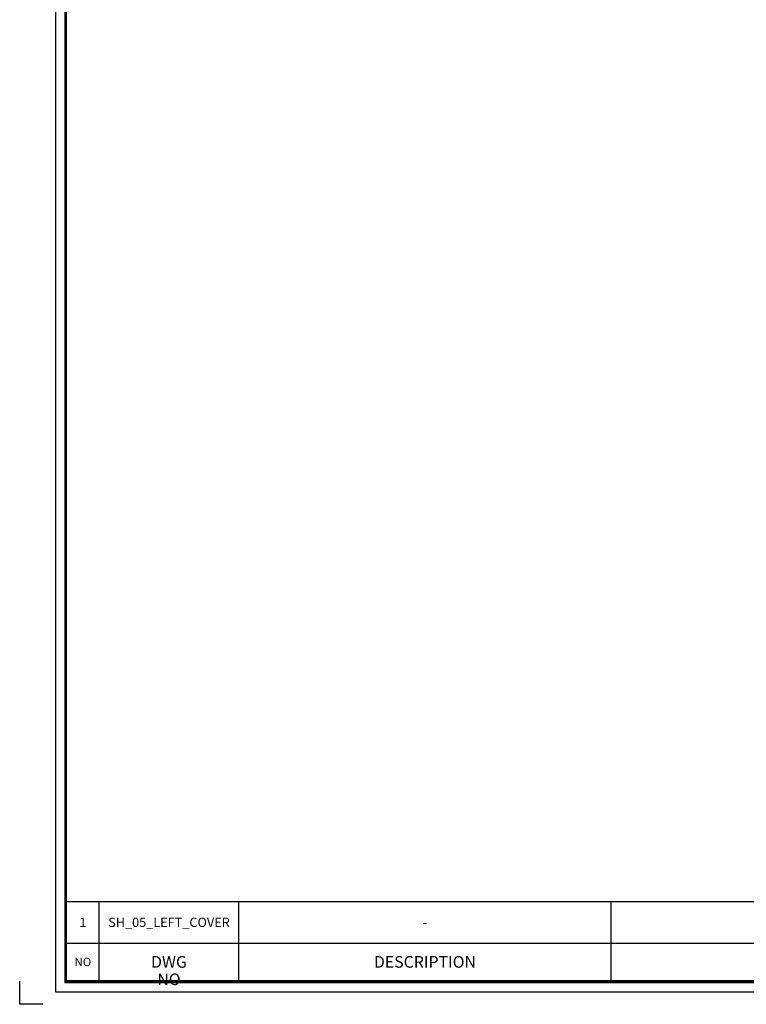
# Model space of a CAD drawing. Units: millimetres. Extents: x 3935 to 6920, y -46 to 2054.
# Drawn here: x 3935 to 4716, y -46 to 1012 of the extents above; entities that cross this region are included whole.
import ezdxf

# ---------------------------------------------------------------- set-up
doc = ezdxf.new("R2010")
doc.units = ezdxf.units.MM
doc.header["$LTSCALE"] = 163.35
doc.layers.get('0').update_dxf_attribs({"linetype": 'CONTINUOUS'})
doc.styles.add('TEXTSTYLE_3', font='txt_____.ttf', dxfattribs={"width": 0.8})

msp = doc.modelspace()

# ---------------------------------------------------------------- linework, layer by layer
at = {"color": 3, "linetype": 'Continuous'}
for p, q in [((3973.85, 2020.24), (3973.85, -32.76)), ((3985.73, -20.65), (3985.73, 64.35)), ((3985.73, 64.35), (5330.73, 64.35)), ((4020.73, -20.65), (4020.73, 64.35)), ((4170.73, -20.65), (4170.73, 64.35)), ((4570.73, -20.65), (4570.73, 64.35)), ((3985.73, 19.35), (5330.73, 19.35)), ((3985.73, -20.65), (5330.73, -20.65)), ((3935.35, -46.26), (3935.35, -21.26)), ((3973.85, -32.76), (6906.85, -32.76)), ((3960.35, -46.26), (3935.35, -46.26))]:
    msp.add_line(p, q, dxfattribs=at)
at = {"color": 7, "linetype": 'Continuous'}
for p, q in [((3983.85, 2010.24), (3983.85, -22.76)), ((3984.35, 2009.74), (3984.35, -22.26)), ((3984.85, 2009.24), (3984.85, -21.76)), ((3985.35, 2008.74), (3985.35, -21.26)), ((3983.85, -22.76), (6896.85, -22.76)), ((3984.35, -22.26), (6896.35, -22.26)), ((3984.85, -21.76), (6895.85, -21.76)), ((3985.35, -21.26), (6895.35, -21.26))]:
    msp.add_line(p, q, dxfattribs=at)

# ---------------------------------------------------------------- texts
at = {"color": 7, "linetype": 'Continuous', "char_height": 10, "attachment_point": 2, "line_spacing_factor": 0.9, "style": 'TEXTSTYLE_3'}
for s, insert, width in [('1', (4003.23, 46.85), 8), ('SH_05_LEFT_COVER  ', (4095.73, 46.85), 144), ('-', (4370.73, 46.85), 8)]:
    msp.add_mtext(s, dxfattribs=dict(at, insert=insert, width=width))
at = {"color": 3, "linetype": 'Continuous', "attachment_point": 2, "line_spacing_factor": 0.9, "style": 'TEXTSTYLE_3'}
for s, insert, char_height, width in [('NO', (4003.23, 3.85), 9, 14.4), ('DWG NO', (4095.73, 5.6), 12.5, 60), ('DESCRIPTION', (4370.73, 5.6), 12.5, 110)]:
    msp.add_mtext(s, dxfattribs=dict(at, insert=insert, char_height=char_height, width=width))

doc.saveas('drawing.dxf')
